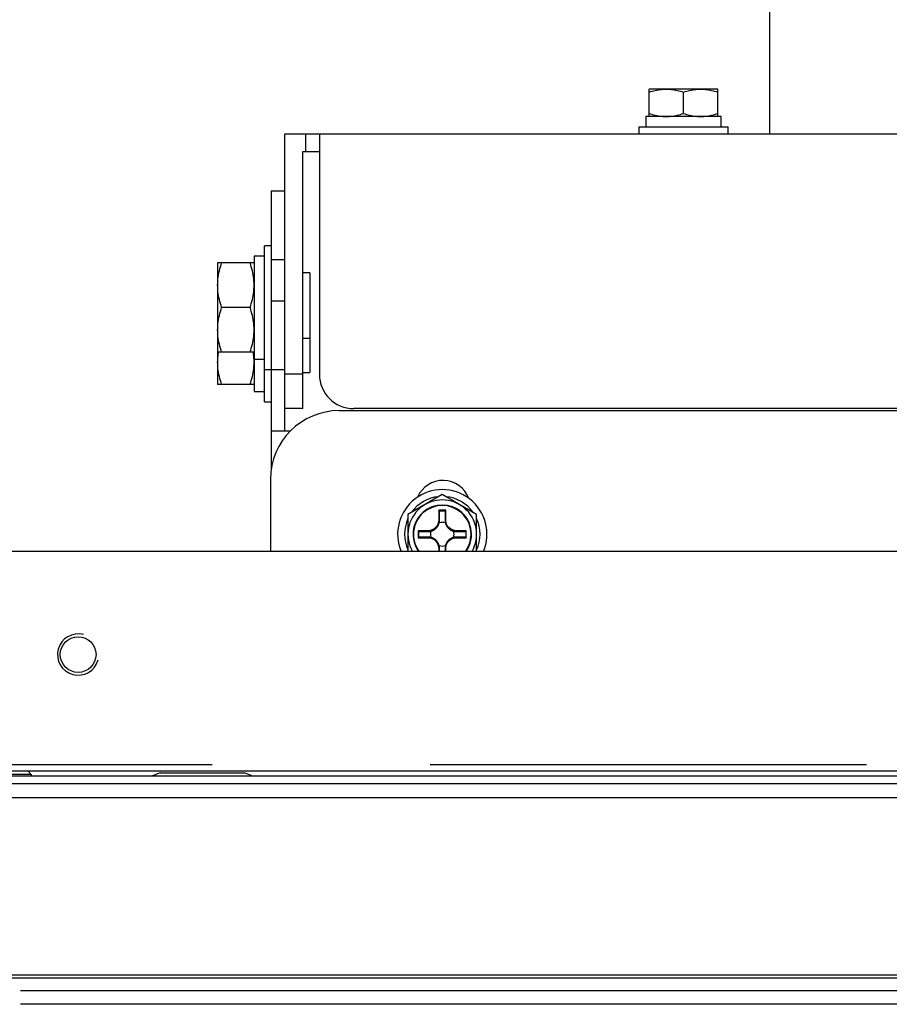
# Model space of a CAD drawing. Units: millimetres. Extents: x 2 to 139, y 131 to 245.
# Drawn here: x 26 to 32, y 212 to 219 of the extents above; entities that cross this region are included whole.
import ezdxf

# ---------------------------------------------------------------- set-up
doc = ezdxf.new("R2010")
doc.units = ezdxf.units.MM
doc.linetypes.add('HIDDEN2', pattern=[4.7625, 3.175, -1.5875])
doc.layers.add('GAIKEI', color=7, linetype='Continuous')

msp = doc.modelspace()

# ---------------------------------------------------------------- linework, layer by layer
at = {"layer": 'GAIKEI'}
for p, q in [((31.6187172, 221.4845594), (31.6187172, 218.5968696)), ((28.0937172, 218.5967758), (37.8937172, 218.5967758)), ((28.0937172, 216.5967758), (28.0937172, 218.5967758)), ((27.9937172, 218.1818306), (27.9937172, 216.1547852)), ((27.9937172, 218.1818306), (28.0937172, 218.1818306)), ((27.9937172, 217.7818306), (27.9437172, 217.7818306)), ((27.9437172, 216.6467758), (27.9437172, 217.7818306)), ((27.9437172, 217.7068306), (27.8687172, 217.7068306)), ((27.8687172, 217.7068306), (27.8687172, 216.7217758)), ((27.8687172, 217.6568306), (27.6037172, 217.6568306)), ((27.6037172, 217.6568306), (27.6037172, 216.7717758)), ((27.8687172, 216.7717758), (27.6037172, 216.7717758)), ((27.8687172, 216.7217758), (27.9437172, 216.7217758)), ((27.9437172, 216.6467758), (27.9937172, 216.6467758)), ((27.9883688, 216.0818496), (27.9883688, 215.5568422)), ((39.777879, 215.5568496), (24.6383688, 215.5568496)), ((41.687879, 213.9568496), (24.2883688, 213.9568496))]:
    msp.add_line(p, q, dxfattribs=at)
at = {"layer": 'GAIKEI', "color": 1}
for p, q in [((30.7437172, 218.7217758), (30.7437172, 218.9217758)), ((31.2437172, 218.9217758), (30.7437172, 218.9217758)), ((31.2437172, 218.7217758), (31.2437172, 218.9217758)), ((30.9937172, 218.744105), (30.9937172, 218.8994468)), ((30.7187172, 218.7217758), (30.7187172, 218.6467758)), ((31.2687172, 218.7217758), (30.7187172, 218.7217758)), ((31.2687172, 218.6467758), (31.2687172, 218.7217758)), ((30.6687172, 218.6467758), (30.6687172, 218.5967758)), ((30.6687172, 218.6467758), (31.3187172, 218.6467758)), ((31.3187172, 218.5967758), (31.3187172, 218.6467758)), ((28.2437172, 218.5967758), (28.2437172, 218.4667758)), ((28.3437172, 218.5967758), (28.3437172, 216.8467758)), ((28.2237172, 218.4667758), (28.3437172, 218.4667758)), ((28.2237172, 216.5967758), (28.2237172, 218.4667758)), ((27.9937172, 217.6818306), (28.0937172, 217.6818306)), ((28.2737172, 217.5842758), (28.2237172, 217.5842758)), ((28.2737172, 217.5842758), (28.2737172, 216.8592758)), ((27.8396894, 217.3318306), (27.632745, 217.3318306)), ((27.9937172, 217.3818306), (28.0937172, 217.3818306)), ((28.2237172, 217.1092758), (28.2737172, 217.1092758)), ((27.8687172, 217.0068306), (27.6037172, 217.0068306)), ((27.8687172, 216.9568306), (27.9437172, 216.9568306)), ((27.9437172, 216.8818306), (28.0937172, 216.8818306)), ((28.2237172, 216.8467758), (28.0937172, 216.8467758)), ((28.2237172, 216.8592758), (28.2737172, 216.8592758)), ((28.2237172, 216.5967758), (28.0937172, 216.5967758)), ((28.0937172, 216.4318306), (28.0937172, 216.59677)), ((28.4883688, 216.5818496), (37.4883688, 216.5818496)), ((37.3937172, 216.5967758), (28.5937172, 216.5967758)), ((28.1312892, 216.4318306), (27.9937172, 216.4318306)), ((29.2168852, 215.8533332), (29.2133688, 215.8568496)), ((29.2633688, 215.8568496), (29.2133688, 215.8568496)), ((29.2598524, 215.8533332), (29.2633688, 215.8568496)), ((29.218142, 215.7868496), (29.2133688, 215.7868496)), ((29.2585954, 215.7868496), (29.2633688, 215.7868496)), ((29.0633688, 215.7068496), (29.0633688, 215.6568496)), ((29.0668852, 215.7033332), (29.0633688, 215.7068496)), ((29.1333688, 215.7020764), (29.1333688, 215.7068496)), ((29.3433688, 215.7020764), (29.3433688, 215.7068496)), ((29.4098524, 215.7033332), (29.4133688, 215.7068496)), ((29.4133688, 215.6568496), (29.4133688, 215.7068496)), ((29.0668852, 215.660366), (29.0633688, 215.6568496)), ((29.1333688, 215.661623), (29.1333688, 215.6568496)), ((29.3433688, 215.661623), (29.3433688, 215.6568496)), ((29.4098524, 215.660366), (29.4133688, 215.6568496)), ((29.218142, 215.5768496), (29.2133688, 215.5768496)), ((29.2585954, 215.5768496), (29.2633688, 215.5768496)), ((26.2462555, 213.9348136), (25.2388819, 213.9348136)), ((27.1861565, 213.9458316), (27.8013446, 213.9458316)), ((20.1369896, 213.8675217), (45.8495941, 213.8675217)), ((20.1480987, 213.7668115), (45.8383029, 213.7668115)), ((40.243697, 212.4741373), (25.7426135, 212.4743195)), ((40.2437881, 212.4743195), (25.7426135, 212.4743195)), ((40.2213878, 212.4519192), (25.7650137, 212.4519192)), ((26.1676724, 212.362136), (39.818547, 212.3623181)), ((39.818547, 212.2616079), (26.1676724, 212.2614258))]:
    msp.add_line(p, q, dxfattribs=at)
at = {"layer": 'GAIKEI', "color": 8, "linetype": 'HIDDEN2'}
msp.add_line((24.3883688, 214.0068496), (40.027879, 214.0068496), dxfattribs=at)
at = {"layer": 'GAIKEI', "color": 1, "ltscale": 0.3}
for p, q in [((26.2462555, 213.9348136), (26.2240388, 213.9568496)), ((26.2462555, 213.9348136), (26.2462555, 213.9235224)), ((27.1861565, 213.9458316), (27.1302928, 213.9235224)), ((27.8013446, 213.9458316), (27.8571177, 213.9235224))]:
    msp.add_line(p, q, dxfattribs=at)
at = {"layer": 'GAIKEI', "ltscale": 0.3}
msp.add_line((20.2485357, 213.9235224), (45.7375927, 213.9235224), dxfattribs=at)
at = {"layer": 'GAIKEI', "color": 1}
for points in [[(30.7437172, 218.8994468), (30.7548864, 218.9030395), (30.7660882, 218.9063705), (30.7773246, 218.9094229), (30.7885978, 218.9121796), (30.7999099, 218.9146238), (30.811263, 218.9167385), (30.8226592, 218.9185068), (30.8341006, 218.9199116), (30.8455893, 218.920936), (30.8571275, 218.9215631), (30.8687172, 218.9217759), (30.8802733, 218.9215623), (30.8917952, 218.9209333), (30.9032815, 218.9199061), (30.9147307, 218.9184982), (30.9261413, 218.916727), (30.9375121, 218.91461), (30.9488415, 218.9121646), (30.9601282, 218.9094081), (30.9713706, 218.9063581), (30.9825674, 218.9030318), (30.9937172, 218.8994468)], [(30.9937172, 218.8994468), (31.0048864, 218.9030395), (31.0160882, 218.9063705), (31.0273246, 218.9094229), (31.0385978, 218.9121796), (31.0499099, 218.9146238), (31.061263, 218.9167385), (31.0726592, 218.9185068), (31.0841006, 218.9199116), (31.0955893, 218.920936), (31.1071275, 218.9215631), (31.1187172, 218.9217759), (31.1302733, 218.9215623), (31.1417952, 218.9209333), (31.1532815, 218.9199061), (31.1647307, 218.9184982), (31.1761413, 218.916727), (31.1875121, 218.91461), (31.1988415, 218.9121646), (31.2101282, 218.9094081), (31.2213706, 218.9063581), (31.2325674, 218.9030318), (31.2437172, 218.8994468)], [(30.7437172, 218.744105), (30.7548864, 218.7405123), (30.7660882, 218.7371813), (30.7773246, 218.7341289), (30.7885978, 218.7313722), (30.7999099, 218.728928), (30.811263, 218.7268133), (30.8226592, 218.725045), (30.8341006, 218.7236402), (30.8455893, 218.7226158), (30.8571275, 218.7219887), (30.8687172, 218.7217759), (30.8802733, 218.7219895), (30.8917952, 218.7226186), (30.9032815, 218.7236457), (30.9147307, 218.7250536), (30.9261413, 218.7268248), (30.9375121, 218.7289418), (30.9488415, 218.7313872), (30.9601282, 218.7341437), (30.9713706, 218.7371937), (30.9825674, 218.74052), (30.9937172, 218.744105)], [(30.9937172, 218.744105), (31.0048864, 218.7405123), (31.0160882, 218.7371813), (31.0273246, 218.7341289), (31.0385978, 218.7313722), (31.0499099, 218.728928), (31.061263, 218.7268133), (31.0726592, 218.725045), (31.0841006, 218.7236402), (31.0955893, 218.7226158), (31.1071275, 218.7219887), (31.1187172, 218.7217759), (31.1302733, 218.7219895), (31.1417952, 218.7226186), (31.1532815, 218.7236457), (31.1647307, 218.7250536), (31.1761413, 218.7268248), (31.1875121, 218.7289418), (31.1988415, 218.7313872), (31.2101282, 218.7341437), (31.2213706, 218.7371937), (31.2325674, 218.74052), (31.2437172, 218.744105)], [(27.632745, 217.3318306), (27.6280746, 217.3463506), (27.6237442, 217.3609129), (27.6197762, 217.3755202), (27.6161924, 217.3901754), (27.6130149, 217.4048811), (27.6102658, 217.4196401), (27.6079671, 217.4344552), (27.6061408, 217.449329), (27.6048091, 217.4642644), (27.6039939, 217.479264), (27.6037172, 217.4943306), (27.6039949, 217.5093535), (27.6048127, 217.524332), (27.606148, 217.5392641), (27.6079783, 217.554148), (27.6102807, 217.5689819), (27.6130329, 217.5837639), (27.6162119, 217.5984921), (27.6197953, 217.6131648), (27.6237604, 217.62778), (27.6280845, 217.6423358), (27.632745, 217.6568306)], [(27.8396894, 217.3318306), (27.8443599, 217.3463506), (27.8486902, 217.3609129), (27.8526583, 217.3755202), (27.8562421, 217.3901754), (27.8594195, 217.4048811), (27.8621686, 217.4196401), (27.8644673, 217.4344552), (27.8662936, 217.449329), (27.8676254, 217.4642644), (27.8684406, 217.479264), (27.8687172, 217.4943306), (27.8684396, 217.5093535), (27.8676218, 217.524332), (27.8662864, 217.5392641), (27.8644562, 217.554148), (27.8621537, 217.5689819), (27.8594016, 217.5837639), (27.8562225, 217.5984921), (27.8526391, 217.6131648), (27.848674, 217.62778), (27.8443499, 217.6423358), (27.8396894, 217.6568306)], [(27.632745, 217.0068306), (27.6280746, 217.0213506), (27.6237442, 217.0359129), (27.6197762, 217.0505202), (27.6161924, 217.0651754), (27.6130149, 217.0798811), (27.6102658, 217.0946401), (27.6079671, 217.1094552), (27.6061408, 217.124329), (27.6048091, 217.1392644), (27.6039939, 217.154264), (27.6037172, 217.1693306), (27.6039949, 217.1843535), (27.6048127, 217.199332), (27.606148, 217.2142641), (27.6079783, 217.229148), (27.6102807, 217.2439819), (27.6130329, 217.2587639), (27.6162119, 217.2734921), (27.6197953, 217.2881648), (27.6237604, 217.30278), (27.6280845, 217.3173358), (27.632745, 217.3318306)], [(27.8396894, 217.0068306), (27.8443599, 217.0213506), (27.8486902, 217.0359129), (27.8526583, 217.0505202), (27.8562421, 217.0651754), (27.8594195, 217.0798811), (27.8621686, 217.0946401), (27.8644673, 217.1094552), (27.8662936, 217.124329), (27.8676254, 217.1392644), (27.8684406, 217.154264), (27.8687172, 217.1693306), (27.8684396, 217.1843535), (27.8676218, 217.199332), (27.8662864, 217.2142641), (27.8644562, 217.229148), (27.8621537, 217.2439819), (27.8594016, 217.2587639), (27.8562225, 217.2734921), (27.8526391, 217.2881648), (27.848674, 217.30278), (27.8443499, 217.3173358), (27.8396894, 217.3318306)], [(27.632745, 216.7717759), (27.6280746, 216.7862959), (27.6237442, 216.8008582), (27.6197762, 216.8154656), (27.6161924, 216.8301207), (27.6130149, 216.8448265), (27.6102658, 216.8595855), (27.6079671, 216.8744005), (27.6061408, 216.8892743), (27.6048091, 216.9042097), (27.6039939, 216.9192093), (27.6037172, 216.9342759), (27.6037718, 216.9409165), (27.6039342, 216.9475486), (27.6042025, 216.9541721), (27.6045747, 216.9607867), (27.605049, 216.9673925), (27.6056232, 216.9739891), (27.6062956, 216.9805764), (27.6070641, 216.9871543), (27.6079267, 216.9937226), (27.6088817, 217.0002811), (27.6099268, 217.0068298)], [(27.8396894, 216.7717759), (27.8443599, 216.7862959), (27.8486902, 216.8008582), (27.8526583, 216.8154656), (27.8562421, 216.8301207), (27.8594195, 216.8448265), (27.8621686, 216.8595855), (27.8644673, 216.8744005), (27.8662936, 216.8892743), (27.8676254, 216.9042097), (27.8684406, 216.9192093), (27.8687172, 216.9342759), (27.8686626, 216.9409165), (27.8685002, 216.9475486), (27.8682319, 216.9541721), (27.8678597, 216.9607867), (27.8673855, 216.9673925), (27.8668112, 216.9739891), (27.8661388, 216.9805764), (27.8653704, 216.9871543), (27.8645077, 216.9937226), (27.8635528, 217.0002811), (27.8625076, 217.0068298)], [(29.2383687, 215.9705248), (28.9883687, 215.8261872)], [(29.4883687, 215.8261872), (29.2383687, 215.9705248)], [(28.9883687, 215.8261872), (28.9883687, 215.5568268)], [(29.0668851, 215.7033332), (29.0729267, 215.7032186), (29.0789686, 215.7031041), (29.0850108, 215.7029895), (29.0910533, 215.7028751), (29.0970964, 215.7027607), (29.10314, 215.7026464), (29.1091842, 215.7025321), (29.1152291, 215.702418), (29.1212748, 215.702304), (29.1273213, 215.7021901), (29.1333687, 215.7020763), (29.1354299, 215.702063), (29.1374947, 215.7021003), (29.1395616, 215.7021885), (29.1416289, 215.7023274), (29.1436951, 215.7025171), (29.1457585, 215.7027576), (29.1478177, 215.703049), (29.149871, 215.7033912), (29.1519169, 215.7037844), (29.1539537, 215.7042285), (29.15598, 215.7047235), (29.1577339, 215.7051965), (29.1594861, 215.7057116), (29.1612349, 215.7062683), (29.1629785, 215.7068663), (29.1647152, 215.7075052), (29.1664433, 215.7081847), (29.168161, 215.7089043), (29.1698666, 215.7096639), (29.1715583, 215.7104629), (29.1732343, 215.711301), (29.174893, 215.7121778), (29.1765325, 215.7130931), (29.1781512, 215.7140463), (29.1797501, 215.7150389), (29.1813312, 215.7160723), (29.182893, 215.7171453), (29.184434, 215.7182567), (29.1859526, 215.7194053), (29.1874471, 215.7205898), (29.188916, 215.7218091), (29.1903577, 215.723062), (29.1917706, 215.7243473), (29.1931531, 215.7256637), (29.1945037, 215.72701), (29.1958208, 215.7283852), (29.1971028, 215.7297879), (29.1983497, 215.7312186), (29.1995641, 215.7326799), (29.2007453, 215.7341703), (29.2018923, 215.7356879), (29.2030044, 215.7372313), (29.2040806, 215.7387986), (29.2051201, 215.7403882), (29.206122, 215.7419984), (29.2070855, 215.7436275), (29.2080096, 215.7452738), (29.2088935, 215.7469357), (29.2097364, 215.7486114), (29.2105373, 215.7502993), (29.2112978, 215.752002), (29.2120186, 215.75372), (29.2126996, 215.7554513), (29.2133404, 215.757194), (29.2139407, 215.758946), (29.2145, 215.7607054), (29.2150182, 215.7624702), (29.2154949, 215.7642383), (29.2159899, 215.7662646), (29.216434, 215.7683015), (29.2168271, 215.7703473), (29.2171694, 215.7724006), (29.2174607, 215.7744598), (29.2177013, 215.7765233), (29.217891, 215.7785895), (29.2180299, 215.7806568), (29.218118, 215.7827236), (29.2181554, 215.7847884), (29.218142, 215.7868496), (29.2180283, 215.7928971), (29.2179144, 215.7989436), (29.2178004, 215.8049893), (29.2176862, 215.8110342), (29.217572, 215.8170784), (29.2174577, 215.823122), (29.2173433, 215.829165), (29.2172288, 215.8352076), (29.2171143, 215.8412498), (29.2169997, 215.8472916), (29.2168851, 215.8533332)], [(29.2168851, 215.8533332), (29.2207881, 215.8533247), (29.224693, 215.8533178), (29.2285993, 215.8533127), (29.2325067, 215.8533092), (29.2364146, 215.8533075), (29.2403228, 215.8533075), (29.2442308, 215.8533092), (29.2481381, 215.8533127), (29.2520444, 215.8533178), (29.2559493, 215.8533247), (29.2598523, 215.8533332)], [(29.2598523, 215.8533332), (29.2597377, 215.8472916), (29.2596231, 215.8412498), (29.2595086, 215.8352076), (29.2593941, 215.829165), (29.2592797, 215.823122), (29.2591654, 215.8170784), (29.2590512, 215.8110342), (29.258937, 215.8049893), (29.258823, 215.7989436), (29.2587091, 215.7928971), (29.2585954, 215.7868496), (29.258582, 215.7847884), (29.2586194, 215.7827236), (29.2587075, 215.7806568), (29.2588464, 215.7785895), (29.2590361, 215.7765233), (29.2592767, 215.7744598), (29.259568, 215.7724006), (29.2599103, 215.7703473), (29.2603034, 215.7683015), (29.2607475, 215.7662646), (29.2612426, 215.7642383), (29.2617156, 215.7624845), (29.2622306, 215.7607323), (29.2627873, 215.7589835), (29.2633853, 215.7572398), (29.2640242, 215.7555031), (29.2647037, 215.753775), (29.2654234, 215.7520573), (29.2661829, 215.7503518), (29.2669819, 215.7486601), (29.26782, 215.746984), (29.2686969, 215.7453254), (29.2696121, 215.7436858), (29.2705654, 215.7420671), (29.271558, 215.7404683), (29.2725914, 215.7388872), (29.2736644, 215.7373253), (29.2747758, 215.7357843), (29.2759243, 215.7342658), (29.2771089, 215.7327713), (29.2783282, 215.7313024), (29.2795811, 215.7298607), (29.2808663, 215.7284478), (29.2821827, 215.7270652), (29.2835291, 215.7257146), (29.2849042, 215.7243975), (29.2863069, 215.7231156), (29.2877377, 215.7218686), (29.289199, 215.7206542), (29.2906893, 215.7194731), (29.292207, 215.718326), (29.2937503, 215.7172139), (29.2953177, 215.7161377), (29.2969073, 215.7150982), (29.2985175, 215.7140963), (29.3001466, 215.7131329), (29.3017929, 215.7122087), (29.3034548, 215.7113248), (29.3051305, 215.710482), (29.3068184, 215.709681), (29.3085211, 215.7089206), (29.3102391, 215.7081997), (29.3119704, 215.7075187), (29.313713, 215.7068779), (29.3154651, 215.7062777), (29.3172245, 215.7057183), (29.3189892, 215.7052002), (29.3207574, 215.7047235), (29.3227837, 215.7042285), (29.3248205, 215.7037844), (29.3268664, 215.7033912), (29.3289197, 215.703049), (29.3309789, 215.7027576), (29.3330424, 215.7025171), (29.3351085, 215.7023274), (29.3371758, 215.7021885), (29.3392427, 215.7021003), (29.3413075, 215.702063), (29.3433687, 215.7020763), (29.3494161, 215.7021901), (29.3554626, 215.702304), (29.3615083, 215.702418), (29.3675532, 215.7025321), (29.3735974, 215.7026464), (29.379641, 215.7027607), (29.3856841, 215.7028751), (29.3917266, 215.7029895), (29.3977688, 215.7031041), (29.4038107, 215.7032186), (29.4098523, 215.7033332)], [(29.4883687, 215.5568268), (29.4883687, 215.8261872)], [(29.0668851, 215.6603661), (29.0668937, 215.6642691), (29.0669005, 215.6681739), (29.0669057, 215.6720803), (29.0669091, 215.6759876), (29.0669108, 215.6798956), (29.0669108, 215.6838037), (29.0669091, 215.6877117), (29.0669057, 215.691619), (29.0669005, 215.6955254), (29.0668937, 215.6994302), (29.0668851, 215.7033332)], [(29.4098523, 215.7033332), (29.4098437, 215.6994302), (29.4098369, 215.6955254), (29.4098317, 215.691619), (29.4098283, 215.6877117), (29.4098266, 215.6838037), (29.4098266, 215.6798956), (29.4098283, 215.6759876), (29.4098317, 215.6720803), (29.4098369, 215.6681739), (29.4098437, 215.6642691), (29.4098523, 215.6603661)], [(29.2177651, 215.5568414), (29.2177994, 215.55866), (29.2178337, 215.5604786), (29.217868, 215.5622973), (29.2179023, 215.564116), (29.2179366, 215.5659349), (29.2179709, 215.5677538), (29.2180051, 215.5695728), (29.2180394, 215.5713919), (29.2180736, 215.5732111), (29.2181078, 215.5750303), (29.218142, 215.5768496), (29.2181554, 215.5789109), (29.218118, 215.5809757), (29.2180299, 215.5830425), (29.217891, 215.5851098), (29.2177013, 215.587176), (29.2174607, 215.5892395), (29.2171694, 215.5912986), (29.2168271, 215.593352), (29.216434, 215.5953978), (29.2159899, 215.5974347), (29.2154949, 215.5994609), (29.2150218, 215.6012148), (29.2145068, 215.602967), (29.2139501, 215.6047158), (29.2133521, 215.6064595), (29.2127132, 215.6081962), (29.2120337, 215.6099243), (29.211314, 215.611642), (29.2105545, 215.6133475), (29.2097555, 215.6150392), (29.2089174, 215.6167153), (29.2080405, 215.6183739), (29.2071253, 215.6200135), (29.206172, 215.6216322), (29.2051794, 215.623231), (29.204146, 215.6248121), (29.203073, 215.626374), (29.2019617, 215.627915), (29.2008131, 215.6294335), (29.1996286, 215.630928), (29.1984092, 215.6323969), (29.1971564, 215.6338386), (29.1958711, 215.6352515), (29.1945547, 215.6366341), (29.1932083, 215.6379847), (29.1918332, 215.6393018), (29.1904305, 215.6405837), (29.1889997, 215.6418307), (29.1875384, 215.6430451), (29.1860481, 215.6442262), (29.1845304, 215.6453733), (29.1829871, 215.6464853), (29.1814197, 215.6475616), (29.1798301, 215.6486011), (29.17822, 215.649603), (29.1765908, 215.6505664), (29.1749445, 215.6514906), (29.1732827, 215.6523745), (29.1716069, 215.6532173), (29.169919, 215.6540182), (29.1682163, 215.6547787), (29.1664984, 215.6554996), (29.164767, 215.6561806), (29.1630244, 215.6568214), (29.1612723, 215.6574216), (29.1595129, 215.657981), (29.1577482, 215.6584991), (29.15598, 215.6589758), (29.1539537, 215.6594708), (29.1519169, 215.6599149), (29.149871, 215.6603081), (29.1478177, 215.6606503), (29.1457585, 215.6609417), (29.1436951, 215.6611822), (29.1416289, 215.6613719), (29.1395616, 215.6615108), (29.1374947, 215.6615989), (29.1354299, 215.6616363), (29.1333687, 215.661623), (29.1273213, 215.6615092), (29.1212748, 215.6613953), (29.1152291, 215.6612813), (29.1091842, 215.6611672), (29.10314, 215.6610529), (29.0970964, 215.6609386), (29.0910533, 215.6608242), (29.0850108, 215.6607098), (29.0789686, 215.6605952), (29.0729267, 215.6604807), (29.0668851, 215.6603661)], [(29.4098523, 215.6603661), (29.4038107, 215.6604807), (29.3977688, 215.6605952), (29.3917266, 215.6607098), (29.3856841, 215.6608242), (29.379641, 215.6609386), (29.3735974, 215.6610529), (29.3675532, 215.6611672), (29.3615083, 215.6612813), (29.3554626, 215.6613953), (29.3494161, 215.6615092), (29.3433687, 215.661623), (29.3413075, 215.6616363), (29.3392427, 215.6615989), (29.3371758, 215.6615108), (29.3351085, 215.6613719), (29.3330424, 215.6611822), (29.3309789, 215.6609417), (29.3289197, 215.6606503), (29.3268664, 215.6603081), (29.3248205, 215.6599149), (29.3227837, 215.6594708), (29.3207574, 215.6589758), (29.3190035, 215.6585028), (29.3172513, 215.6579877), (29.3155025, 215.657431), (29.3137589, 215.656833), (29.3120222, 215.6561941), (29.3102941, 215.6555146), (29.3085764, 215.654795), (29.3068708, 215.6540354), (29.3051791, 215.6532364), (29.3035031, 215.6523983), (29.3018444, 215.6515215), (29.3002049, 215.6506062), (29.2985862, 215.649653), (29.2969873, 215.6486603), (29.2954062, 215.647627), (29.2938444, 215.646554), (29.2923034, 215.6454426), (29.2907849, 215.644294), (29.2892903, 215.6431095), (29.2878215, 215.6418902), (29.2863798, 215.6406373), (29.2849668, 215.639352), (29.2835843, 215.6380356), (29.2822337, 215.6366892), (29.2809166, 215.6353141), (29.2796346, 215.6339114), (29.2783877, 215.6324807), (29.2771733, 215.6310194), (29.2759921, 215.629529), (29.2748451, 215.6280113), (29.273733, 215.626468), (29.2726568, 215.6249007), (29.2716173, 215.6233111), (29.2706154, 215.6217009), (29.2696519, 215.6200718), (29.2687278, 215.6184255), (29.2678439, 215.6167636), (29.267001, 215.6150879), (29.2662001, 215.6133999), (29.2654397, 215.6116973), (29.2647188, 215.6099793), (29.2640378, 215.608248), (29.263397, 215.6065053), (29.2627968, 215.6047533), (29.2622374, 215.6029939), (29.2617192, 215.6012291), (29.2612426, 215.5994609), (29.2607475, 215.5974347), (29.2603034, 215.5953978), (29.2599103, 215.593352), (29.259568, 215.5912986), (29.2592767, 215.5892395), (29.2590361, 215.587176), (29.2588464, 215.5851098), (29.2587075, 215.5830425), (29.2586194, 215.5809757), (29.258582, 215.5789109), (29.2585954, 215.5768496), (29.2586296, 215.5750303), (29.2586638, 215.5732111), (29.258698, 215.5713919), (29.2587323, 215.5695728), (29.2587665, 215.5677538), (29.2588008, 215.5659349), (29.2588351, 215.564116), (29.2588694, 215.5622973), (29.2589037, 215.5604786), (29.258938, 215.55866), (29.2589723, 215.5568414)]]:
    msp.add_lwpolyline(points, dxfattribs=at)
for points in [[(29.2133688, 215.8568496, -0.000038151), (29.2133682, 215.7865406, -0.411952909), (29.1336778, 215.7068502, -0.000038151), (29.0633688, 215.7068496)], [(29.4133688, 215.7068496, -0.000038151), (29.3430598, 215.7068502, -0.411952909), (29.2633694, 215.7865406, -0.000038151), (29.2633688, 215.8568496)], [(29.0633688, 215.6568496, -0.000038151), (29.1336778, 215.656849, -0.411952909), (29.2133682, 215.5771586, -0.000121523), (29.2133688, 215.5568494)], [(29.2633688, 215.5568494, -0.000121523), (29.2633694, 215.5771586, -0.411952909), (29.3430598, 215.656849, -0.000038151), (29.4133688, 215.6568496)]]:
    msp.add_lwpolyline(points, format="xyb", dxfattribs=at)
at = {"layer": 'GAIKEI', "color": 1, "ltscale": 0.3}
msp.add_circle((26.5883688, 214.8068496), 0.13, dxfattribs=at)
for centre, radius, start, end in [((28.5937172, 216.8467758), 0.25, 180, 270), ((28.4883688, 216.0818496), 0.5, 90, 180), ((29.2431438, 215.874387), 0.2, 20.319267, 156.840843), ((29.2383688, 215.6818496), 0.325, 337.376241, 202.618115), ((29.2383688, 215.6818496), 0.25, 330, 210), ((29.2383688, 215.6818496), 0.275, 95.472931, 144.450697), ((29.2383688, 215.6818496), 0.2125, 323.96812093, 216.03187907), ((29.2383688, 215.6818496), 0.275, 35.412745, 84.483392), ((29.2383688, 215.6818496), 0.2094379, 323.35639876, 216.64360124), ((29.2383688, 215.6818496), 0.275, 155.538576, 204.489048), ((29.2383688, 215.6818496), 0.085505, 74.483573, 105.516427), ((29.2383688, 215.6818496), 0.275, 335.505486, 24.565216), ((29.2383688, 215.6818496), 0.085505, 164.483573, 195.516427), ((29.2383688, 215.6818496), 0.085505, 344.483573, 15.516427), ((29.2383688, 215.6818496), 0.085505, 254.483573, 285.516427), ((26.5883688, 214.8068496), 0.15, 75, 345)]:
    msp.add_arc(centre, radius, start, end, dxfattribs=at)

doc.saveas('drawing.dxf')
